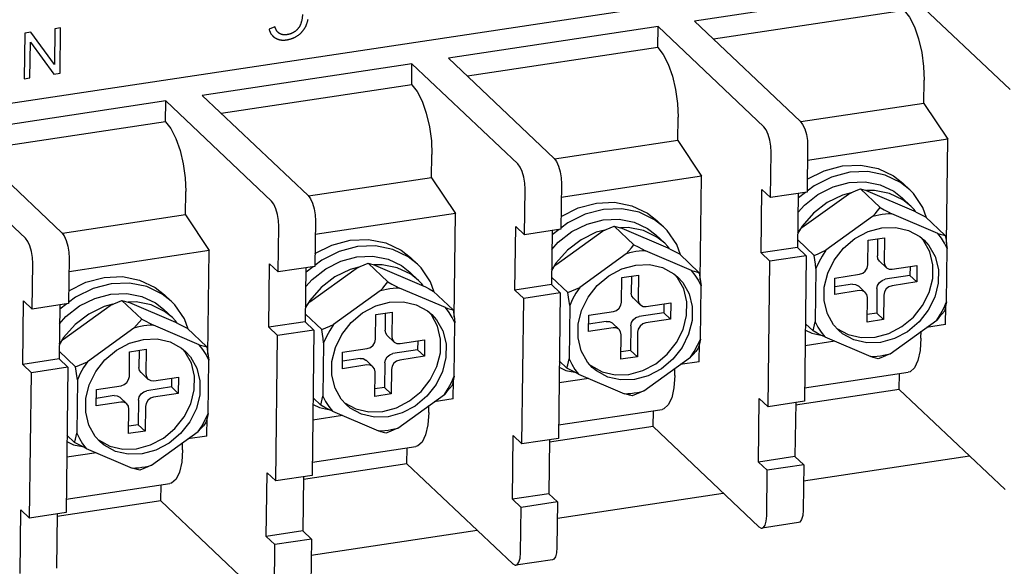
# Model space of a CAD drawing. Units: millimetres. Extents: x 1010 to 5033, y -1131 to 1713.
# Drawn here: x 4464 to 4564, y 1110 to 1165 of the extents above; entities that cross this region are included whole.
import ezdxf

# ---------------------------------------------------------------- set-up
doc = ezdxf.new("R2010")
doc.units = ezdxf.units.MM
doc.header["$LTSCALE"] = 23.1
doc.layers.get('0').update_dxf_attribs({"linetype": 'CONTINUOUS'})

msp = doc.modelspace()

# ---------------------------------------------------------------- linework, layer by layer
at = {"linetype": 'Continuous'}
for p, q in [((4390.641, 1145.813), (4567.773, 1172.56)), ((4554.107, 1168.363), (4532.866, 1165.155)), ((4564.817, 1158.21), (4554.107, 1168.363)), ((4554.081, 1166.244), (4534.79, 1163.331)), ((4543.576, 1155.002), (4532.866, 1165.155)), ((4465.633, 1164.02), (4465.006, 1163.925)), ((4468.013, 1160.77), (4465.633, 1164.02)), ((4468.058, 1164.386), (4468.013, 1160.77)), ((4468.644, 1164.474), (4468.058, 1164.386)), ((4468.587, 1159.869), (4468.644, 1164.474)), ((4490.36, 1164.558), (4489.757, 1164.326)), ((4529.172, 1164.597), (4507.931, 1161.39)), ((4529.146, 1162.479), (4529.172, 1164.597)), ((4539.881, 1154.445), (4529.172, 1164.597)), ((4465.006, 1163.925), (4464.949, 1159.319)), ((4465.535, 1159.408), (4465.58, 1163.027)), ((4465.58, 1163.027), (4467.96, 1159.774)), ((4529.146, 1162.479), (4509.855, 1159.566)), ((4518.64, 1151.237), (4507.931, 1161.39)), ((4504.237, 1160.832), (4482.996, 1157.625)), ((4504.21, 1158.714), (4504.237, 1160.832)), ((4514.946, 1150.68), (4504.237, 1160.832)), ((4464.949, 1159.319), (4465.535, 1159.408)), ((4467.96, 1159.774), (4468.587, 1159.869)), ((4556.097, 1156.817), (4556.126, 1159.179)), ((4504.21, 1158.714), (4484.92, 1155.801)), ((4479.301, 1157.067), (4458.06, 1153.86)), ((4479.275, 1154.949), (4479.301, 1157.067)), ((4490.011, 1146.914), (4479.301, 1157.067)), ((4493.705, 1147.472), (4482.996, 1157.625)), ((4556.097, 1156.817), (4543.627, 1154.934)), ((4556.097, 1156.817), (4558.51, 1153.192)), ((4531.162, 1153.052), (4531.191, 1155.414)), ((4479.275, 1154.949), (4459.984, 1152.036)), ((4465.076, 1143.149), (4454.366, 1153.302)), ((4468.77, 1143.707), (4458.06, 1153.86)), ((4531.162, 1153.052), (4518.691, 1151.169)), ((4531.162, 1153.052), (4533.574, 1149.427)), ((4558.51, 1153.192), (4544.302, 1151.046)), ((4558.379, 1142.68), (4558.51, 1153.192)), ((4544.319, 1152.433), (4544.262, 1147.828)), ((4506.227, 1149.287), (4506.256, 1151.649)), ((4540.568, 1147.27), (4540.625, 1151.876)), ((4506.227, 1149.287), (4493.756, 1147.404)), ((4506.227, 1149.287), (4508.639, 1145.662)), ((4533.574, 1149.427), (4519.367, 1147.281)), ((4533.444, 1138.915), (4533.574, 1149.427)), ((4515.633, 1143.505), (4515.69, 1148.11)), ((4519.384, 1148.668), (4519.327, 1144.063)), ((4539.606, 1141.658), (4539.686, 1148.106)), ((4539.686, 1148.106), (4540.568, 1147.27)), ((4549.662, 1148.15), (4551.663, 1146.253)), ((4553.964, 1148.724), (4554.654, 1148.07)), ((4481.291, 1145.522), (4481.321, 1147.884)), ((4544.262, 1147.828), (4540.568, 1147.27)), ((4543.368, 1147.693), (4543.3, 1142.216)), ((4543.745, 1144.225), (4548.467, 1147.634)), ((4551.088, 1148.003), (4550.282, 1147.974)), ((4550.428, 1147.93), (4555.083, 1145.938)), ((4553.88, 1147.253), (4554.777, 1146.403)), ((4481.291, 1145.522), (4468.821, 1143.639)), ((4481.291, 1145.522), (4483.704, 1141.896)), ((4508.639, 1145.662), (4494.432, 1143.516)), ((4508.509, 1135.15), (4508.639, 1145.662)), ((4550.883, 1145.344), (4546.16, 1141.936)), ((4557.498, 1143.648), (4552.843, 1145.64)), ((4556.263, 1145.325), (4558.265, 1143.428)), ((4490.698, 1139.74), (4490.755, 1144.345)), ((4494.449, 1144.903), (4494.392, 1140.298)), ((4514.671, 1137.893), (4514.751, 1144.341)), ((4514.751, 1144.341), (4515.633, 1143.505)), ((4519.327, 1144.063), (4515.633, 1143.505)), ((4526.727, 1142.488), (4524.726, 1144.385)), ((4526.152, 1144.237), (4525.347, 1144.209)), ((4525.493, 1144.165), (4530.148, 1142.172)), ((4529.029, 1144.959), (4529.719, 1144.305)), ((4543.752, 1144.382), (4543.318, 1143.65)), ((4518.433, 1143.928), (4518.365, 1138.451)), ((4518.81, 1140.46), (4523.532, 1143.868)), ((4528.945, 1143.488), (4529.842, 1142.638)), ((4550.443, 1142.941), (4552.105, 1143.192)), ((4551.406, 1143.087), (4551.384, 1141.359)), ((4552.105, 1143.192), (4552.074, 1140.705)), ((4556.07, 1142.917), (4555.767, 1143.258)), ((4557.87, 1143.171), (4557.498, 1143.648)), ((4543.3, 1142.216), (4539.606, 1141.658)), ((4543.3, 1142.216), (4544.182, 1141.38)), ((4543.31, 1142.989), (4544.966, 1141.42)), ((4550.412, 1140.454), (4550.443, 1142.941)), ((4558.39, 1136.702), (4558.458, 1142.103)), ((4469.514, 1141.138), (4469.456, 1136.532)), ((4483.704, 1141.896), (4469.496, 1139.751)), ((4483.573, 1131.384), (4483.704, 1141.896)), ((4504.094, 1141.194), (4504.784, 1140.54)), ((4525.947, 1141.579), (4521.225, 1138.171)), ((4532.563, 1139.883), (4527.908, 1141.875)), ((4531.328, 1141.56), (4533.329, 1139.663)), ((4540.488, 1140.822), (4539.606, 1141.658)), ((4544.182, 1141.38), (4540.488, 1140.822)), ((4544.182, 1141.38), (4543.999, 1126.642)), ((4465.762, 1135.975), (4465.82, 1140.58)), ((4489.736, 1134.128), (4489.816, 1140.576)), ((4489.816, 1140.576), (4490.698, 1139.74)), ((4494.392, 1140.298), (4490.698, 1139.74)), ((4493.498, 1140.163), (4493.43, 1134.686)), ((4493.874, 1136.695), (4498.597, 1140.103)), ((4499.791, 1140.62), (4501.792, 1138.722)), ((4501.217, 1140.472), (4500.412, 1140.444)), ((4500.557, 1140.399), (4505.213, 1138.407)), ((4518.816, 1140.617), (4518.383, 1139.885)), ((4540.305, 1126.084), (4540.488, 1140.822)), ((4545.159, 1140.094), (4545.092, 1134.694)), ((4551.596, 1140.832), (4552.286, 1140.178)), ((4552.895, 1140.002), (4555.389, 1140.378)), ((4554.689, 1140.273), (4554.678, 1139.374)), ((4555.389, 1140.378), (4555.368, 1138.72)), ((4504.01, 1139.723), (4504.907, 1138.873)), ((4518.375, 1139.224), (4520.031, 1137.655)), ((4525.477, 1136.689), (4525.508, 1139.176)), ((4525.508, 1139.176), (4527.17, 1139.427)), ((4526.471, 1139.322), (4526.449, 1137.594)), ((4527.17, 1139.427), (4527.139, 1136.94)), ((4531.135, 1139.151), (4530.832, 1139.493)), ((4532.935, 1139.406), (4532.563, 1139.883)), ((4547.056, 1137.465), (4547.077, 1139.123)), ((4547.077, 1139.123), (4549.571, 1139.5)), ((4554.678, 1139.374), (4552.185, 1138.998)), ((4554.678, 1139.374), (4555.368, 1138.72)), ((4507.628, 1136.118), (4502.972, 1138.11)), ((4518.365, 1138.451), (4514.671, 1137.893)), ((4518.365, 1138.451), (4519.247, 1137.615)), ((4533.455, 1132.937), (4533.522, 1138.337)), ((4548.86, 1138.496), (4547.066, 1138.225)), ((4549.469, 1138.32), (4550.159, 1137.666)), ((4555.368, 1138.72), (4552.875, 1138.344)), ((4479.158, 1137.429), (4479.849, 1136.775)), ((4501.012, 1137.814), (4496.29, 1134.406)), ((4506.393, 1137.795), (4508.394, 1135.897)), ((4515.553, 1137.057), (4514.671, 1137.893)), ((4515.37, 1122.319), (4515.553, 1137.057)), ((4519.247, 1137.615), (4515.553, 1137.057)), ((4519.247, 1137.615), (4519.064, 1122.877)), ((4526.661, 1137.067), (4527.351, 1136.412)), ((4549.55, 1137.842), (4547.056, 1137.465)), ((4550.34, 1134.651), (4550.371, 1137.138)), ((4551.343, 1138.043), (4551.312, 1135.556)), ((4552.033, 1137.389), (4552.002, 1134.902)), ((4464.801, 1130.363), (4464.881, 1136.81)), ((4464.881, 1136.81), (4465.762, 1135.975)), ((4469.456, 1136.532), (4465.762, 1135.975)), ((4468.563, 1136.397), (4468.495, 1130.92)), ((4468.939, 1132.93), (4473.662, 1136.338)), ((4476.857, 1134.957), (4474.856, 1136.854)), ((4476.282, 1136.707), (4475.477, 1136.678)), ((4475.622, 1136.634), (4480.277, 1134.642)), ((4493.881, 1136.852), (4493.448, 1136.119)), ((4507.999, 1135.641), (4507.628, 1136.118)), ((4520.224, 1136.329), (4520.156, 1130.929)), ((4527.96, 1136.237), (4530.454, 1136.613)), ((4529.754, 1136.508), (4529.743, 1135.609)), ((4530.454, 1136.613), (4530.433, 1134.955)), ((4558.276, 1134.401), (4558.3, 1136.286)), ((4479.075, 1135.958), (4479.972, 1135.108)), ((4493.44, 1135.459), (4495.095, 1133.889)), ((4500.542, 1132.924), (4500.572, 1135.411)), ((4500.572, 1135.411), (4502.235, 1135.662)), ((4501.535, 1135.556), (4501.514, 1133.829)), ((4502.235, 1135.662), (4502.204, 1133.175)), ((4506.2, 1135.386), (4505.896, 1135.728)), ((4522.121, 1133.7), (4522.142, 1135.358)), ((4522.142, 1135.358), (4524.635, 1135.735)), ((4529.743, 1135.609), (4527.249, 1135.233)), ((4529.743, 1135.609), (4530.433, 1134.955)), ((4551.312, 1135.556), (4550.349, 1135.411)), ((4551.312, 1135.556), (4552.002, 1134.902)), ((4482.693, 1132.353), (4478.037, 1134.345)), ((4493.43, 1134.686), (4489.736, 1134.128)), ((4490.618, 1133.292), (4489.736, 1134.128)), ((4493.43, 1134.686), (4494.312, 1133.85)), ((4508.52, 1129.172), (4508.587, 1134.572)), ((4524.615, 1134.077), (4522.121, 1133.7)), ((4523.925, 1134.731), (4522.131, 1134.46)), ((4524.534, 1134.555), (4525.224, 1133.901)), ((4526.408, 1134.278), (4526.377, 1131.791)), ((4530.433, 1134.955), (4527.939, 1134.579)), ((4544.097, 1134.495), (4544.871, 1133.762)), ((4552.002, 1134.902), (4550.34, 1134.651)), ((4552.667, 1131.453), (4557.389, 1134.861)), ((4558.276, 1134.401), (4556.348, 1134.11)), ((4468.946, 1133.087), (4468.512, 1132.354)), ((4476.077, 1134.049), (4471.354, 1130.641)), ((4481.458, 1134.029), (4483.459, 1132.132)), ((4490.434, 1118.554), (4490.618, 1133.292)), ((4494.312, 1133.85), (4490.618, 1133.292)), ((4494.312, 1133.85), (4494.129, 1119.112)), ((4501.726, 1133.302), (4502.416, 1132.647)), ((4525.405, 1130.886), (4525.436, 1133.373)), ((4527.098, 1133.624), (4527.067, 1131.137)), ((4544.089, 1133.848), (4544.745, 1133.531)), ((4544.745, 1133.531), (4545.668, 1133.345)), ((4546.051, 1133.149), (4550.706, 1131.157)), ((4555.801, 1133.019), (4555.81, 1133.721)), ((4483.064, 1131.876), (4482.693, 1132.353)), ((4495.288, 1132.564), (4495.221, 1127.164)), ((4503.025, 1132.472), (4505.518, 1132.848)), ((4504.819, 1132.742), (4504.808, 1131.844)), ((4505.518, 1132.848), (4505.498, 1131.19)), ((4533.341, 1130.636), (4533.364, 1132.521)), ((4547.077, 1132.71), (4544.069, 1132.256)), ((4555.801, 1133.019), (4555.713, 1131.773)), ((4468.504, 1131.694), (4470.16, 1130.124)), ((4475.606, 1129.159), (4475.637, 1131.646)), ((4475.637, 1131.646), (4477.3, 1131.897)), ((4476.6, 1131.791), (4476.579, 1130.064)), ((4477.3, 1131.897), (4477.269, 1129.41)), ((4481.265, 1131.621), (4480.961, 1131.962)), ((4497.186, 1129.935), (4497.207, 1131.593)), ((4497.207, 1131.593), (4499.7, 1131.969)), ((4504.808, 1131.844), (4502.314, 1131.468)), ((4505.498, 1131.19), (4503.004, 1130.813)), ((4504.808, 1131.844), (4505.498, 1131.19)), ((4527.067, 1131.137), (4525.405, 1130.886)), ((4526.377, 1131.791), (4525.414, 1131.646)), ((4526.377, 1131.791), (4527.067, 1131.137)), ((4527.731, 1127.688), (4532.454, 1131.096)), ((4551.886, 1131.106), (4551.472, 1130.937)), ((4468.495, 1130.92), (4464.801, 1130.363)), ((4465.682, 1129.527), (4464.801, 1130.363)), ((4469.376, 1130.085), (4465.682, 1129.527)), ((4468.495, 1130.92), (4469.376, 1130.085)), ((4469.376, 1130.085), (4469.193, 1115.346)), ((4483.585, 1125.407), (4483.652, 1130.807)), ((4499.679, 1130.311), (4497.186, 1129.935)), ((4498.989, 1130.966), (4497.195, 1130.695)), ((4499.598, 1130.79), (4500.288, 1130.136)), ((4501.473, 1130.513), (4501.442, 1128.026)), ((4519.153, 1130.083), (4519.81, 1129.766)), ((4519.161, 1130.73), (4519.935, 1129.996)), ((4533.341, 1130.636), (4531.413, 1130.345)), ((4465.499, 1114.789), (4465.682, 1129.527)), ((4476.791, 1129.536), (4477.481, 1128.882)), ((4478.089, 1128.706), (4480.583, 1129.083)), ((4480.583, 1129.083), (4480.562, 1127.425)), ((4500.469, 1127.121), (4500.5, 1129.608)), ((4502.163, 1129.859), (4502.132, 1127.372)), ((4519.81, 1129.766), (4520.733, 1129.58)), ((4521.116, 1129.384), (4525.771, 1127.392)), ((4530.866, 1129.254), (4530.875, 1129.956)), ((4544.016, 1127.994), (4554.514, 1129.579)), ((4553.604, 1127.833), (4553.624, 1129.445)), ((4470.353, 1128.799), (4470.286, 1123.399)), ((4472.271, 1127.828), (4474.765, 1128.204)), ((4479.872, 1128.079), (4477.379, 1127.703)), ((4479.884, 1128.977), (4479.872, 1128.079)), ((4479.872, 1128.079), (4480.562, 1127.425)), ((4508.406, 1126.871), (4508.429, 1128.755)), ((4522.142, 1128.945), (4519.134, 1128.49)), ((4472.251, 1126.17), (4472.271, 1127.828)), ((4474.054, 1127.201), (4472.26, 1126.93)), ((4480.562, 1127.425), (4478.069, 1127.048)), ((4502.132, 1127.372), (4500.469, 1127.121)), ((4501.442, 1128.026), (4500.479, 1127.881)), ((4501.442, 1128.026), (4502.132, 1127.372)), ((4502.796, 1123.923), (4507.519, 1127.331)), ((4526.95, 1127.341), (4526.537, 1127.171)), ((4553.604, 1127.833), (4543.102, 1126.247)), ((4553.604, 1127.833), (4564.313, 1117.68)), ((4474.744, 1126.546), (4472.251, 1126.17)), ((4474.663, 1127.025), (4475.353, 1126.37)), ((4476.537, 1126.748), (4476.506, 1124.261)), ((4477.227, 1126.094), (4477.197, 1123.607)), ((4494.218, 1126.317), (4494.875, 1126)), ((4494.226, 1126.965), (4495, 1126.231)), ((4505.931, 1125.489), (4505.94, 1126.191)), ((4508.406, 1126.871), (4506.478, 1126.579)), ((4539.343, 1120.472), (4539.423, 1126.92)), ((4539.423, 1126.92), (4540.305, 1126.084)), ((4543.999, 1126.642), (4540.305, 1126.084)), ((4543.105, 1126.507), (4543.037, 1121.03)), ((4475.534, 1123.356), (4475.565, 1125.843)), ((4497.207, 1125.18), (4494.198, 1124.725)), ((4494.875, 1126), (4495.798, 1125.815)), ((4496.18, 1125.619), (4500.836, 1123.627)), ((4519.081, 1124.229), (4529.579, 1125.814)), ((4528.668, 1124.068), (4528.688, 1125.68)), ((4476.506, 1124.261), (4475.544, 1124.116)), ((4476.506, 1124.261), (4477.197, 1123.607)), ((4483.47, 1123.105), (4483.494, 1124.99)), ((4469.291, 1123.2), (4470.065, 1122.466)), ((4477.197, 1123.607), (4475.534, 1123.356)), ((4477.861, 1120.157), (4482.583, 1123.566)), ((4483.47, 1123.105), (4481.543, 1122.814)), ((4502.015, 1123.576), (4501.602, 1123.406)), ((4514.408, 1116.707), (4514.488, 1123.155)), ((4514.488, 1123.155), (4515.37, 1122.319)), ((4528.668, 1124.068), (4518.167, 1122.482)), ((4528.668, 1124.068), (4539.378, 1113.915)), ((4469.283, 1122.552), (4469.94, 1122.235)), ((4469.94, 1122.235), (4470.862, 1122.049)), ((4480.996, 1121.724), (4481.004, 1122.426)), ((4519.064, 1122.877), (4515.37, 1122.319)), ((4518.17, 1122.742), (4518.102, 1117.265)), ((4472.271, 1121.414), (4469.263, 1120.96)), ((4471.245, 1121.853), (4475.901, 1119.861)), ((4494.145, 1120.464), (4504.644, 1122.049)), ((4503.733, 1120.303), (4503.753, 1121.915)), ((4543.899, 1118.56), (4560.708, 1121.098)), ((4503.733, 1120.303), (4493.232, 1118.717)), ((4503.733, 1120.303), (4514.443, 1110.15)), ((4543.037, 1121.03), (4539.343, 1120.472)), ((4540.225, 1119.636), (4539.343, 1120.472)), ((4543.919, 1120.194), (4540.225, 1119.636)), ((4543.037, 1121.03), (4543.919, 1120.194)), ((4543.919, 1120.194), (4543.862, 1115.588)), ((4477.08, 1119.811), (4476.667, 1119.641)), ((4489.473, 1112.942), (4489.553, 1119.39)), ((4489.553, 1119.39), (4490.434, 1118.554)), ((4494.129, 1119.112), (4490.434, 1118.554)), ((4540.168, 1115.031), (4540.225, 1119.636)), ((4469.21, 1116.699), (4479.708, 1118.284)), ((4478.798, 1116.538), (4478.818, 1118.15)), ((4493.235, 1118.977), (4493.167, 1113.5)), ((4518.102, 1117.265), (4514.408, 1116.707)), ((4518.102, 1117.265), (4518.984, 1116.429)), ((4518.963, 1114.795), (4535.773, 1117.333)), ((4478.798, 1116.538), (4468.296, 1114.952)), ((4478.798, 1116.538), (4489.508, 1106.385)), ((4515.29, 1115.871), (4514.408, 1116.707)), ((4518.984, 1116.429), (4515.29, 1115.871)), ((4518.984, 1116.429), (4518.927, 1111.823)), ((4464.537, 1109.177), (4464.617, 1115.625)), ((4464.617, 1115.625), (4465.499, 1114.789)), ((4469.193, 1115.346), (4465.499, 1114.789)), ((4468.3, 1115.212), (4468.231, 1109.734)), ((4515.232, 1111.265), (4515.29, 1115.871)), ((4543.394, 1114.338), (4539.7, 1113.78)), ((4493.167, 1113.5), (4489.473, 1112.942)), ((4493.167, 1113.5), (4494.048, 1112.664)), ((4494.028, 1111.03), (4510.837, 1113.568)), ((4490.354, 1112.106), (4489.473, 1112.942)), ((4494.048, 1112.664), (4490.354, 1112.106)), ((4494.048, 1112.664), (4493.991, 1108.058)), ((4490.297, 1107.5), (4490.354, 1112.106)), ((4518.458, 1110.572), (4514.764, 1110.015))]:
    msp.add_line(p, q, dxfattribs=at)
for points in [[(4554.081, 1166.244), (4554.626, 1165.552), (4555.128, 1164.563), (4555.553, 1163.347), (4555.875, 1161.983), (4556.07, 1160.562), (4556.126, 1159.179)], [(4493.142, 1165.837), (4493.142, 1165.83), (4493.141, 1165.785), (4493.14, 1165.739), (4493.137, 1165.694), (4493.134, 1165.649), (4493.13, 1165.603), (4493.126, 1165.558), (4493.12, 1165.513), (4493.114, 1165.468), (4493.108, 1165.423), (4493.1, 1165.379), (4493.092, 1165.334), (4493.083, 1165.289), (4493.074, 1165.244), (4493.064, 1165.2), (4493.053, 1165.155), (4493.041, 1165.11), (4493.029, 1165.066), (4493.016, 1165.021), (4493.002, 1164.977), (4492.988, 1164.932)], [(4493.483, 1164.641), (4493.505, 1164.687), (4493.526, 1164.734), (4493.546, 1164.781), (4493.565, 1164.828), (4493.584, 1164.877), (4493.602, 1164.926), (4493.619, 1164.975), (4493.635, 1165.025), (4493.65, 1165.075), (4493.664, 1165.127), (4493.678, 1165.178), (4493.69, 1165.231), (4493.702, 1165.284), (4493.713, 1165.338)], [(4489.757, 1164.326), (4489.764, 1164.3), (4489.779, 1164.256), (4489.793, 1164.213), (4489.809, 1164.172), (4489.825, 1164.131), (4489.842, 1164.092), (4489.859, 1164.053), (4489.877, 1164.016), (4489.896, 1163.98), (4489.915, 1163.944), (4489.935, 1163.91), (4489.956, 1163.876), (4489.977, 1163.844), (4489.999, 1163.812), (4490.021, 1163.781), (4490.044, 1163.751), (4490.068, 1163.722), (4490.092, 1163.694), (4490.117, 1163.667), (4490.143, 1163.64), (4490.169, 1163.615), (4490.196, 1163.59), (4490.223, 1163.565), (4490.252, 1163.542), (4490.281, 1163.519), (4490.31, 1163.498), (4490.341, 1163.476), (4490.372, 1163.456), (4490.403, 1163.437)], [(4490.818, 1163.898), (4490.798, 1163.911), (4490.778, 1163.924), (4490.759, 1163.938), (4490.739, 1163.953), (4490.72, 1163.969), (4490.701, 1163.985), (4490.682, 1164.002), (4490.664, 1164.02), (4490.646, 1164.039), (4490.628, 1164.058), (4490.611, 1164.079), (4490.593, 1164.1), (4490.576, 1164.122), (4490.559, 1164.145), (4490.543, 1164.169), (4490.527, 1164.193), (4490.511, 1164.219), (4490.495, 1164.246), (4490.48, 1164.273), (4490.465, 1164.302), (4490.45, 1164.331), (4490.436, 1164.362), (4490.422, 1164.393), (4490.408, 1164.426), (4490.395, 1164.459), (4490.382, 1164.494), (4490.369, 1164.53), (4490.36, 1164.558)], [(4492.477, 1164.172), (4492.452, 1164.151), (4492.426, 1164.13), (4492.4, 1164.11), (4492.373, 1164.091), (4492.346, 1164.072), (4492.319, 1164.053), (4492.291, 1164.035), (4492.263, 1164.018), (4492.234, 1164.001), (4492.205, 1163.985), (4492.175, 1163.969), (4492.145, 1163.954), (4492.114, 1163.939), (4492.082, 1163.925), (4492.051, 1163.911), (4492.018, 1163.898), (4491.985, 1163.885), (4491.952, 1163.873), (4491.918, 1163.861), (4491.883, 1163.85), (4491.848, 1163.84), (4491.812, 1163.83), (4491.775, 1163.821), (4491.738, 1163.812), (4491.699, 1163.804), (4491.661, 1163.796), (4491.621, 1163.789), (4491.583, 1163.783)], [(4492.988, 1164.932), (4492.985, 1164.922), (4492.973, 1164.89), (4492.962, 1164.858), (4492.949, 1164.826), (4492.936, 1164.796), (4492.923, 1164.765), (4492.909, 1164.735), (4492.895, 1164.705), (4492.88, 1164.676), (4492.865, 1164.648), (4492.849, 1164.619), (4492.833, 1164.591), (4492.816, 1164.564), (4492.799, 1164.537), (4492.781, 1164.51), (4492.763, 1164.483), (4492.744, 1164.457), (4492.725, 1164.432), (4492.705, 1164.406), (4492.695, 1164.394), (4492.685, 1164.381), (4492.664, 1164.357), (4492.642, 1164.333), (4492.62, 1164.309), (4492.598, 1164.285), (4492.575, 1164.262), (4492.551, 1164.239), (4492.527, 1164.216), (4492.503, 1164.194), (4492.477, 1164.172)], [(4492.688, 1163.708), (4492.726, 1163.735), (4492.762, 1163.761), (4492.798, 1163.789), (4492.833, 1163.816), (4492.867, 1163.845), (4492.901, 1163.874), (4492.934, 1163.903), (4492.967, 1163.933), (4492.999, 1163.963), (4493.03, 1163.994), (4493.06, 1164.026), (4493.09, 1164.058), (4493.105, 1164.074), (4493.12, 1164.091), (4493.148, 1164.124), (4493.177, 1164.158), (4493.204, 1164.192), (4493.231, 1164.227), (4493.258, 1164.263), (4493.283, 1164.299), (4493.309, 1164.336), (4493.333, 1164.374), (4493.358, 1164.412), (4493.381, 1164.451), (4493.404, 1164.491), (4493.427, 1164.531), (4493.449, 1164.572), (4493.47, 1164.614), (4493.483, 1164.641)], [(4490.403, 1163.437), (4490.436, 1163.418), (4490.469, 1163.4), (4490.485, 1163.391), (4490.502, 1163.383), (4490.536, 1163.367), (4490.571, 1163.352), (4490.606, 1163.338), (4490.641, 1163.324), (4490.678, 1163.312), (4490.714, 1163.3), (4490.752, 1163.289), (4490.79, 1163.28), (4490.828, 1163.271), (4490.868, 1163.263), (4490.908, 1163.255), (4490.948, 1163.249), (4490.989, 1163.244), (4491.031, 1163.24), (4491.074, 1163.236), (4491.117, 1163.234), (4491.161, 1163.232), (4491.205, 1163.232), (4491.251, 1163.232), (4491.297, 1163.233), (4491.343, 1163.236), (4491.391, 1163.239), (4491.439, 1163.244), (4491.488, 1163.249), (4491.538, 1163.256), (4491.564, 1163.26)], [(4491.583, 1163.783), (4491.563, 1163.78), (4491.529, 1163.776), (4491.497, 1163.772), (4491.465, 1163.769), (4491.433, 1163.767), (4491.402, 1163.765), (4491.371, 1163.764), (4491.341, 1163.764), (4491.312, 1163.764), (4491.283, 1163.765), (4491.255, 1163.767), (4491.227, 1163.769), (4491.199, 1163.772), (4491.172, 1163.776), (4491.146, 1163.78), (4491.12, 1163.784), (4491.094, 1163.79), (4491.069, 1163.795), (4491.044, 1163.802), (4491.02, 1163.809), (4490.996, 1163.817), (4490.973, 1163.825), (4490.949, 1163.833), (4490.927, 1163.843), (4490.915, 1163.848), (4490.904, 1163.853), (4490.882, 1163.863), (4490.861, 1163.874), (4490.839, 1163.886), (4490.818, 1163.898)], [(4491.564, 1163.26), (4491.571, 1163.261), (4491.62, 1163.269), (4491.669, 1163.278), (4491.717, 1163.287), (4491.765, 1163.298), (4491.812, 1163.309), (4491.859, 1163.321), (4491.906, 1163.334), (4491.952, 1163.348), (4491.998, 1163.363), (4492.043, 1163.378), (4492.088, 1163.394), (4492.133, 1163.411), (4492.177, 1163.429), (4492.199, 1163.438), (4492.221, 1163.448), (4492.265, 1163.467), (4492.308, 1163.487), (4492.352, 1163.509), (4492.395, 1163.531), (4492.437, 1163.553), (4492.48, 1163.577), (4492.522, 1163.602), (4492.564, 1163.627), (4492.606, 1163.653), (4492.647, 1163.68), (4492.688, 1163.708)], [(4529.146, 1162.479), (4529.691, 1161.787), (4530.192, 1160.798), (4530.618, 1159.582), (4530.94, 1158.218), (4531.135, 1156.797), (4531.191, 1155.414)], [(4504.21, 1158.714), (4504.755, 1158.021), (4505.257, 1157.033), (4505.683, 1155.817), (4506.004, 1154.453), (4506.2, 1153.032), (4506.256, 1151.649)], [(4543.576, 1155.002), (4543.812, 1154.686), (4544.022, 1154.223), (4544.186, 1153.656), (4544.289, 1153.04), (4544.319, 1152.433)], [(4479.275, 1154.949), (4479.82, 1154.256), (4480.322, 1153.268), (4480.748, 1152.051), (4481.069, 1150.688), (4481.265, 1149.267), (4481.321, 1147.884)], [(4540.625, 1151.876), (4540.595, 1152.483), (4540.492, 1153.098), (4540.328, 1153.665), (4540.118, 1154.129), (4539.881, 1154.445)], [(4518.64, 1151.237), (4518.877, 1150.921), (4519.087, 1150.457), (4519.251, 1149.891), (4519.354, 1149.275), (4519.384, 1148.668)], [(4515.69, 1148.11), (4515.659, 1148.717), (4515.557, 1149.333), (4515.393, 1149.9), (4515.183, 1150.364), (4514.946, 1150.68)], [(4544.278, 1149.125), (4546.006, 1149.989), (4547.857, 1150.48), (4549.702, 1150.556), (4551.451, 1150.213), (4553.015, 1149.469), (4553.964, 1148.724)], [(4554.655, 1148.069), (4553.739, 1148.794), (4552.179, 1149.546), (4550.43, 1149.899), (4548.583, 1149.831), (4546.733, 1149.349), (4544.97, 1148.476), (4544.264, 1147.934)], [(4543.345, 1145.785), (4543.985, 1146.513), (4545.366, 1147.584), (4546.91, 1148.358), (4548.533, 1148.789), (4550.151, 1148.856), (4551.681, 1148.556), (4553.048, 1147.907), (4553.88, 1147.254)], [(4548.467, 1147.634), (4548.851, 1147.809), (4549.249, 1147.98), (4549.662, 1148.15)], [(4549.662, 1148.15), (4549.918, 1148.08), (4550.173, 1148.007), (4550.428, 1147.93)], [(4556.367, 1145.226), (4555.995, 1146.268), (4555.026, 1147.687), (4554.655, 1148.069)], [(4493.705, 1147.472), (4493.942, 1147.156), (4494.152, 1146.692), (4494.316, 1146.126), (4494.418, 1145.51), (4494.449, 1144.903)], [(4544.092, 1147.802), (4543.381, 1147.256), (4543.363, 1147.236)], [(4548.725, 1147.751), (4547.847, 1147.522), (4546.303, 1146.759), (4544.916, 1145.693), (4543.752, 1144.382)], [(4554.778, 1146.403), (4553.977, 1147.036), (4552.618, 1147.693), (4551.088, 1148.003)], [(4490.755, 1144.345), (4490.724, 1144.952), (4490.622, 1145.568), (4490.458, 1146.135), (4490.248, 1146.598), (4490.011, 1146.914)], [(4529.72, 1144.304), (4528.803, 1145.029), (4527.244, 1145.781), (4525.494, 1146.133), (4523.648, 1146.066), (4521.798, 1145.584), (4520.034, 1144.711), (4519.328, 1144.169)], [(4519.343, 1145.36), (4521.071, 1146.224), (4522.922, 1146.715), (4524.767, 1146.791), (4526.516, 1146.448), (4528.08, 1145.704), (4529.029, 1144.959)], [(4550.883, 1145.344), (4551.144, 1145.635), (4551.403, 1145.937), (4551.663, 1146.253)], [(4551.663, 1146.253), (4552.071, 1146.038), (4552.463, 1145.834), (4552.843, 1145.64)], [(4555.25, 1145.852), (4555.1, 1146.071), (4554.778, 1146.403)], [(4518.409, 1142.02), (4519.05, 1142.748), (4520.431, 1143.819), (4521.974, 1144.593), (4523.598, 1145.024), (4525.215, 1145.091), (4526.746, 1144.791), (4528.112, 1144.142), (4528.945, 1143.488)], [(4551.864, 1145.559), (4551.536, 1145.502), (4551.209, 1145.43), (4550.883, 1145.344)], [(4552.843, 1145.64), (4552.518, 1145.628), (4552.191, 1145.601), (4551.864, 1145.559)], [(4555.083, 1145.938), (4555.463, 1145.743), (4555.855, 1145.54), (4556.263, 1145.325)], [(4519.156, 1144.037), (4518.446, 1143.491), (4518.428, 1143.471)], [(4523.532, 1143.868), (4523.916, 1144.043), (4524.313, 1144.215), (4524.726, 1144.385)], [(4524.726, 1144.385), (4524.983, 1144.315), (4525.238, 1144.242), (4525.493, 1144.165)], [(4529.842, 1142.638), (4529.042, 1143.27), (4527.682, 1143.928), (4526.152, 1144.237)], [(4531.432, 1141.461), (4531.06, 1142.502), (4530.091, 1143.922), (4529.72, 1144.304)], [(4543.319, 1143.744), (4543.486, 1143.937), (4543.745, 1144.225)], [(4547.44, 1133.826), (4546.95, 1134.373), (4546.314, 1135.506), (4545.992, 1136.809), (4546.004, 1138.201), (4546.349, 1139.605), (4547.008, 1140.941), (4547.942, 1142.131), (4549.112, 1143.114), (4550.442, 1143.819), (4551.847, 1144.201)], [(4551.847, 1144.201), (4553.242, 1144.243), (4554.549, 1143.943), (4555.691, 1143.321), (4556.109, 1142.97)], [(4465.82, 1140.58), (4465.789, 1141.187), (4465.686, 1141.803), (4465.522, 1142.369), (4465.312, 1142.833), (4465.076, 1143.149)], [(4468.77, 1143.707), (4469.006, 1143.391), (4469.216, 1142.927), (4469.381, 1142.361), (4469.483, 1141.745), (4469.514, 1141.138)], [(4523.79, 1143.986), (4522.912, 1143.757), (4521.368, 1142.993), (4519.98, 1141.928), (4518.816, 1140.617)], [(4557.498, 1143.648), (4557.755, 1143.57), (4558.01, 1143.497), (4558.265, 1143.428)], [(4558.458, 1142.103), (4558.19, 1142.655), (4557.87, 1143.171)], [(4558.265, 1143.428), (4558.337, 1142.971), (4558.401, 1142.53), (4558.458, 1142.103)], [(4504.784, 1140.539), (4503.868, 1141.263), (4502.309, 1142.016), (4500.559, 1142.368), (4498.713, 1142.301), (4496.863, 1141.819), (4495.099, 1140.946), (4494.393, 1140.404)], [(4494.408, 1141.594), (4496.135, 1142.459), (4497.987, 1142.95), (4499.832, 1143.025), (4501.58, 1142.683), (4503.145, 1141.939), (4504.094, 1141.194)], [(4525.947, 1141.579), (4526.209, 1141.87), (4526.468, 1142.172), (4526.727, 1142.488)], [(4526.727, 1142.488), (4527.136, 1142.273), (4527.528, 1142.069), (4527.908, 1141.875)], [(4530.314, 1142.087), (4530.165, 1142.306), (4529.842, 1142.638)], [(4530.148, 1142.172), (4530.527, 1141.978), (4530.92, 1141.774), (4531.328, 1141.56)], [(4551.15, 1133.119), (4552.55, 1133.5), (4553.869, 1134.196), (4555.031, 1135.165), (4555.965, 1136.341), (4556.632, 1137.671), (4556.987, 1139.076), (4557.01, 1140.47), (4556.698, 1141.775), (4556.07, 1142.917)], [(4556.109, 1142.97), (4556.599, 1142.424), (4557.235, 1141.29), (4557.557, 1139.988), (4557.545, 1138.596), (4557.2, 1137.192), (4556.541, 1135.855), (4555.607, 1134.666), (4554.437, 1133.683), (4553.107, 1132.978), (4551.703, 1132.595)], [(4493.474, 1138.255), (4494.115, 1138.982), (4495.496, 1140.053), (4497.039, 1140.827), (4498.662, 1141.259), (4500.28, 1141.326), (4501.81, 1141.026), (4503.177, 1140.377), (4504.01, 1139.723)], [(4526.928, 1141.794), (4526.601, 1141.737), (4526.273, 1141.665), (4525.947, 1141.579)], [(4527.908, 1141.875), (4527.583, 1141.863), (4527.256, 1141.836), (4526.928, 1141.794)], [(4544.966, 1141.42), (4545.379, 1141.589), (4545.776, 1141.761), (4546.16, 1141.936)], [(4545.159, 1140.094), (4545.102, 1140.522), (4545.038, 1140.962), (4544.966, 1141.42)], [(4546.16, 1141.936), (4545.775, 1141.345), (4545.441, 1140.729), (4545.159, 1140.094)], [(4551.597, 1140.831), (4551.445, 1141.049), (4551.384, 1141.359)], [(4494.221, 1140.272), (4493.51, 1139.726), (4493.492, 1139.706)], [(4498.855, 1140.221), (4497.976, 1139.992), (4496.433, 1139.228), (4495.045, 1138.163), (4493.881, 1136.852)], [(4498.597, 1140.103), (4498.981, 1140.278), (4499.378, 1140.45), (4499.791, 1140.62)], [(4499.791, 1140.62), (4500.048, 1140.55), (4500.303, 1140.477), (4500.557, 1140.399)], [(4504.907, 1138.873), (4504.107, 1139.505), (4502.747, 1140.163), (4501.217, 1140.472)], [(4506.497, 1137.696), (4506.124, 1138.737), (4505.155, 1140.157), (4504.784, 1140.539)], [(4518.384, 1139.978), (4518.55, 1140.172), (4518.81, 1140.46)], [(4522.505, 1130.061), (4522.015, 1130.607), (4521.379, 1131.741), (4521.057, 1133.044), (4521.069, 1134.436), (4521.414, 1135.84), (4522.073, 1137.176), (4523.007, 1138.365), (4524.177, 1139.348), (4525.507, 1140.053), (4526.911, 1140.436)], [(4526.911, 1140.436), (4528.307, 1140.477), (4529.613, 1140.178), (4530.756, 1139.556), (4531.174, 1139.205)], [(4549.571, 1139.5), (4549.892, 1139.612), (4550.161, 1139.831), (4550.344, 1140.125), (4550.412, 1140.454)], [(4552.074, 1140.705), (4552.135, 1140.395), (4552.287, 1140.177)], [(4552.287, 1140.177), (4552.311, 1140.156), (4552.575, 1140.017), (4552.895, 1140.002)], [(4469.473, 1137.829), (4471.2, 1138.694), (4473.051, 1139.185), (4474.897, 1139.26), (4476.645, 1138.918), (4478.209, 1138.174), (4479.159, 1137.429)], [(4526.215, 1129.354), (4527.615, 1129.735), (4528.934, 1130.431), (4530.096, 1131.4), (4531.03, 1132.575), (4531.697, 1133.906), (4532.052, 1135.311), (4532.074, 1136.704), (4531.763, 1138.01), (4531.135, 1139.151)], [(4531.174, 1139.205), (4531.664, 1138.659), (4532.3, 1137.525), (4532.622, 1136.222), (4532.61, 1134.831), (4532.265, 1133.426), (4531.606, 1132.09), (4530.672, 1130.901), (4529.502, 1129.918), (4528.172, 1129.213), (4526.767, 1128.83)], [(4532.563, 1139.883), (4532.82, 1139.805), (4533.075, 1139.732), (4533.329, 1139.663)], [(4533.522, 1138.337), (4533.255, 1138.889), (4532.935, 1139.406)], [(4533.329, 1139.663), (4533.401, 1139.206), (4533.466, 1138.765), (4533.522, 1138.337)], [(4479.849, 1136.774), (4478.933, 1137.498), (4477.374, 1138.251), (4475.624, 1138.603), (4473.778, 1138.536), (4471.928, 1138.054), (4470.164, 1137.181), (4469.458, 1136.639)], [(4501.012, 1137.814), (4501.273, 1138.105), (4501.533, 1138.407), (4501.792, 1138.722)], [(4501.792, 1138.722), (4502.2, 1138.508), (4502.593, 1138.304), (4502.972, 1138.11)], [(4502.972, 1138.11), (4502.647, 1138.098), (4502.321, 1138.071), (4501.993, 1138.029)], [(4505.379, 1138.322), (4505.23, 1138.541), (4504.907, 1138.873)], [(4505.213, 1138.407), (4505.592, 1138.213), (4505.985, 1138.009), (4506.393, 1137.795)], [(4520.031, 1137.655), (4520.443, 1137.824), (4520.84, 1137.996), (4521.225, 1138.171)], [(4521.225, 1138.171), (4520.84, 1137.58), (4520.505, 1136.964), (4520.224, 1136.329)], [(4548.86, 1138.496), (4549.18, 1138.48), (4549.445, 1138.342), (4549.468, 1138.32)], [(4551.343, 1138.043), (4551.411, 1138.373), (4551.594, 1138.666), (4551.863, 1138.885), (4552.185, 1138.998)], [(4552.875, 1138.344), (4552.553, 1138.231), (4552.284, 1138.012), (4552.101, 1137.719), (4552.033, 1137.389)], [(4468.539, 1134.49), (4469.179, 1135.217), (4470.561, 1136.288), (4472.104, 1137.062), (4473.727, 1137.494), (4475.345, 1137.561), (4476.875, 1137.261), (4478.242, 1136.612), (4479.075, 1135.958)], [(4501.993, 1138.029), (4501.665, 1137.972), (4501.338, 1137.9), (4501.012, 1137.814)], [(4520.224, 1136.329), (4520.167, 1136.756), (4520.103, 1137.197), (4520.031, 1137.655)], [(4526.662, 1137.066), (4526.509, 1137.284), (4526.449, 1137.594)], [(4550.158, 1137.666), (4550.135, 1137.688), (4549.87, 1137.826), (4549.55, 1137.842)], [(4550.371, 1137.138), (4550.31, 1137.448), (4550.158, 1137.666)], [(4469.286, 1136.507), (4468.575, 1135.961), (4468.557, 1135.941)], [(4473.92, 1136.456), (4473.041, 1136.227), (4471.498, 1135.463), (4470.11, 1134.398), (4468.946, 1133.087)], [(4473.662, 1136.338), (4474.046, 1136.513), (4474.443, 1136.685), (4474.856, 1136.854)], [(4474.856, 1136.854), (4475.112, 1136.785), (4475.367, 1136.712), (4475.622, 1136.634)], [(4479.972, 1135.108), (4479.172, 1135.74), (4477.812, 1136.397), (4476.282, 1136.707)], [(4481.562, 1133.931), (4481.189, 1134.972), (4480.22, 1136.392), (4479.849, 1136.774)], [(4493.449, 1136.213), (4493.615, 1136.407), (4493.874, 1136.695)], [(4497.57, 1126.296), (4497.08, 1126.842), (4496.443, 1127.976), (4496.122, 1129.279), (4496.134, 1130.671), (4496.479, 1132.075), (4497.137, 1133.411), (4498.072, 1134.6), (4499.242, 1135.583), (4500.571, 1136.288), (4501.976, 1136.671)], [(4501.976, 1136.671), (4503.372, 1136.712), (4504.678, 1136.412), (4505.821, 1135.791), (4506.238, 1135.44)], [(4507.628, 1136.118), (4507.885, 1136.04), (4508.14, 1135.966), (4508.394, 1135.897)], [(4524.635, 1135.735), (4524.957, 1135.847), (4525.226, 1136.066), (4525.408, 1136.36), (4525.477, 1136.689)], [(4527.139, 1136.94), (4527.199, 1136.63), (4527.352, 1136.412)], [(4527.352, 1136.412), (4527.375, 1136.391), (4527.64, 1136.252), (4527.96, 1136.237)], [(4557.389, 1134.861), (4557.774, 1135.452), (4558.109, 1136.067), (4558.39, 1136.702)], [(4558.39, 1136.702), (4558.325, 1136.391), (4558.251, 1136.081), (4558.169, 1135.77)], [(4480.444, 1134.557), (4480.295, 1134.776), (4479.972, 1135.108)], [(4501.28, 1125.588), (4502.68, 1125.969), (4503.999, 1126.666), (4505.161, 1127.635), (4506.095, 1128.81), (4506.761, 1130.141), (4507.117, 1131.546), (4507.139, 1132.939), (4506.828, 1134.244), (4506.2, 1135.386)], [(4506.238, 1135.44), (4506.729, 1134.894), (4507.365, 1133.76), (4507.687, 1132.457), (4507.674, 1131.065), (4507.33, 1129.661), (4506.671, 1128.325), (4505.737, 1127.136), (4504.566, 1126.153), (4503.237, 1125.448), (4501.832, 1125.065)], [(4508.587, 1134.572), (4508.32, 1135.124), (4507.999, 1135.641)], [(4508.394, 1135.897), (4508.466, 1135.44), (4508.53, 1135), (4508.587, 1134.572)], [(4526.408, 1134.278), (4526.476, 1134.608), (4526.659, 1134.901), (4526.928, 1135.12), (4527.249, 1135.233)], [(4558.169, 1135.77), (4557.91, 1135.454), (4557.651, 1135.152), (4557.389, 1134.861)], [(4476.077, 1134.049), (4476.338, 1134.34), (4476.598, 1134.642), (4476.857, 1134.957)], [(4477.058, 1134.264), (4476.73, 1134.207), (4476.403, 1134.135), (4476.077, 1134.049)], [(4476.857, 1134.957), (4477.265, 1134.743), (4477.658, 1134.539), (4478.037, 1134.345)], [(4478.037, 1134.345), (4477.712, 1134.333), (4477.385, 1134.306), (4477.058, 1134.264)], [(4480.277, 1134.642), (4480.657, 1134.448), (4481.049, 1134.244), (4481.458, 1134.029)], [(4495.095, 1133.889), (4495.508, 1134.059), (4495.905, 1134.231), (4496.29, 1134.406)], [(4496.29, 1134.406), (4495.905, 1133.815), (4495.57, 1133.199), (4495.288, 1132.564)], [(4523.925, 1134.731), (4524.244, 1134.715), (4524.509, 1134.577), (4524.533, 1134.555)], [(4525.223, 1133.901), (4525.199, 1133.923), (4524.934, 1134.061), (4524.615, 1134.077)], [(4527.939, 1134.579), (4527.618, 1134.466), (4527.349, 1134.247), (4527.166, 1133.953), (4527.098, 1133.624)], [(4544.871, 1133.762), (4544.952, 1134.073), (4545.026, 1134.383), (4545.092, 1134.694)], [(4545.092, 1134.694), (4545.359, 1134.142), (4545.679, 1133.626), (4546.051, 1133.149)], [(4495.288, 1132.564), (4495.232, 1132.991), (4495.167, 1133.432), (4495.095, 1133.889)], [(4501.726, 1133.301), (4501.574, 1133.519), (4501.514, 1133.829)], [(4502.204, 1133.175), (4502.264, 1132.865), (4502.416, 1132.647)], [(4525.436, 1133.373), (4525.375, 1133.683), (4525.223, 1133.901)], [(4546.051, 1133.149), (4545.671, 1133.343), (4545.279, 1133.547), (4544.871, 1133.762)], [(4547.283, 1134.016), (4548.433, 1133.383), (4549.75, 1133.078), (4551.15, 1133.119)], [(4551.703, 1132.595), (4550.307, 1132.554), (4549.001, 1132.854), (4547.858, 1133.475), (4547.44, 1133.826)], [(4468.514, 1132.448), (4468.68, 1132.642), (4468.939, 1132.93)], [(4472.635, 1122.531), (4472.144, 1123.077), (4471.508, 1124.211), (4471.186, 1125.514), (4471.199, 1126.906), (4471.543, 1128.31), (4472.202, 1129.646), (4473.136, 1130.835), (4474.307, 1131.818), (4475.636, 1132.523), (4477.041, 1132.906)], [(4477.041, 1132.906), (4478.437, 1132.947), (4479.743, 1132.647), (4480.885, 1132.026), (4481.303, 1131.675)], [(4482.693, 1132.353), (4482.95, 1132.274), (4483.204, 1132.201), (4483.459, 1132.132)], [(4483.459, 1132.132), (4483.531, 1131.675), (4483.595, 1131.235), (4483.652, 1130.807)], [(4499.7, 1131.969), (4500.021, 1132.082), (4500.291, 1132.301), (4500.473, 1132.595), (4500.542, 1132.924)], [(4502.416, 1132.647), (4502.44, 1132.626), (4502.705, 1132.487), (4503.025, 1132.472)], [(4532.454, 1131.096), (4532.839, 1131.687), (4533.173, 1132.302), (4533.455, 1132.937)], [(4533.455, 1132.937), (4533.389, 1132.626), (4533.316, 1132.316), (4533.234, 1132.005)], [(4476.345, 1121.823), (4477.745, 1122.204), (4479.063, 1122.901), (4480.225, 1123.87), (4481.159, 1125.045), (4481.826, 1126.376), (4482.182, 1127.781), (4482.204, 1129.174), (4481.893, 1130.479), (4481.265, 1131.621)], [(4481.303, 1131.675), (4481.793, 1131.129), (4482.43, 1129.995), (4482.751, 1128.692), (4482.739, 1127.3), (4482.394, 1125.896), (4481.736, 1124.56), (4480.801, 1123.371), (4479.631, 1122.388), (4478.302, 1121.683), (4476.897, 1121.3)], [(4483.652, 1130.807), (4483.385, 1131.359), (4483.064, 1131.876)], [(4501.473, 1130.513), (4501.541, 1130.843), (4501.723, 1131.136), (4501.993, 1131.355), (4502.314, 1131.468)], [(4533.234, 1132.005), (4532.975, 1131.689), (4532.716, 1131.387), (4532.454, 1131.096)], [(4550.706, 1131.157), (4551.031, 1131.169), (4551.358, 1131.196), (4551.686, 1131.238)], [(4551.472, 1130.937), (4551.218, 1131.005), (4550.963, 1131.079), (4550.706, 1131.157)], [(4551.686, 1131.238), (4552.013, 1131.295), (4552.341, 1131.366), (4552.667, 1131.453)], [(4552.667, 1131.453), (4552.283, 1131.278), (4551.886, 1131.106)], [(4555.713, 1131.773), (4555.487, 1130.752), (4555.139, 1130.022), (4554.694, 1129.631), (4554.515, 1129.58)], [(4470.16, 1130.124), (4470.573, 1130.294), (4470.97, 1130.466), (4471.354, 1130.641)], [(4470.353, 1128.799), (4470.296, 1129.226), (4470.232, 1129.667), (4470.16, 1130.124)], [(4471.354, 1130.641), (4470.97, 1130.05), (4470.635, 1129.434), (4470.353, 1128.799)], [(4498.989, 1130.966), (4499.309, 1130.95), (4499.574, 1130.812), (4499.598, 1130.79)], [(4500.288, 1130.136), (4500.264, 1130.157), (4499.999, 1130.296), (4499.679, 1130.311)], [(4500.5, 1129.608), (4500.44, 1129.918), (4500.288, 1130.136)], [(4503.004, 1130.813), (4502.683, 1130.701), (4502.413, 1130.482), (4502.231, 1130.188), (4502.163, 1129.859)], [(4519.935, 1129.996), (4520.017, 1130.308), (4520.091, 1130.618), (4520.156, 1130.929)], [(4520.156, 1130.929), (4520.424, 1130.377), (4520.744, 1129.861), (4521.116, 1129.384)], [(4522.348, 1130.251), (4523.498, 1129.618), (4524.815, 1129.313), (4526.215, 1129.354)], [(4474.765, 1128.204), (4475.086, 1128.317), (4475.356, 1128.536), (4475.538, 1128.829), (4475.606, 1129.159)], [(4476.791, 1129.536), (4476.639, 1129.754), (4476.579, 1130.064)], [(4477.269, 1129.41), (4477.329, 1129.1), (4477.481, 1128.882)], [(4507.519, 1127.331), (4507.903, 1127.922), (4508.238, 1128.537), (4508.52, 1129.172)], [(4508.52, 1129.172), (4508.454, 1128.861), (4508.381, 1128.551), (4508.299, 1128.239)], [(4521.116, 1129.384), (4520.736, 1129.578), (4520.344, 1129.782), (4519.935, 1129.996)], [(4526.767, 1128.83), (4525.372, 1128.789), (4524.065, 1129.089), (4522.923, 1129.71), (4522.505, 1130.061)], [(4530.866, 1129.254), (4530.778, 1128.008), (4530.552, 1126.987), (4530.204, 1126.257), (4529.759, 1125.866), (4529.579, 1125.815)], [(4477.481, 1128.882), (4477.505, 1128.86), (4477.77, 1128.722), (4478.089, 1128.706)], [(4508.299, 1128.239), (4508.04, 1127.924), (4507.78, 1127.622), (4507.519, 1127.331)], [(4474.054, 1127.201), (4474.374, 1127.185), (4474.639, 1127.046), (4474.663, 1127.025)], [(4476.537, 1126.748), (4476.606, 1127.077), (4476.788, 1127.371), (4477.058, 1127.59), (4477.379, 1127.703)], [(4495, 1126.231), (4495.082, 1126.543), (4495.155, 1126.853), (4495.221, 1127.164)], [(4495.221, 1127.164), (4495.488, 1126.612), (4495.809, 1126.095), (4496.18, 1125.619)], [(4525.771, 1127.392), (4526.096, 1127.404), (4526.423, 1127.431), (4526.75, 1127.473)], [(4526.537, 1127.171), (4526.283, 1127.24), (4526.028, 1127.313), (4525.771, 1127.392)], [(4526.75, 1127.473), (4527.078, 1127.53), (4527.405, 1127.601), (4527.731, 1127.688)], [(4527.731, 1127.688), (4527.348, 1127.513), (4526.95, 1127.341)], [(4475.353, 1126.371), (4475.329, 1126.392), (4475.064, 1126.531), (4474.744, 1126.546)], [(4475.565, 1125.843), (4475.505, 1126.153), (4475.353, 1126.371)], [(4478.069, 1127.048), (4477.748, 1126.936), (4477.478, 1126.717), (4477.296, 1126.423), (4477.227, 1126.094)], [(4496.18, 1125.619), (4495.801, 1125.813), (4495.409, 1126.017), (4495, 1126.231)], [(4497.412, 1126.486), (4498.563, 1125.853), (4499.879, 1125.548), (4501.28, 1125.588)], [(4501.832, 1125.065), (4500.436, 1125.024), (4499.13, 1125.324), (4497.988, 1125.945), (4497.57, 1126.296)], [(4482.583, 1123.566), (4482.968, 1124.156), (4483.303, 1124.772), (4483.585, 1125.407)], [(4483.585, 1125.407), (4483.519, 1125.096), (4483.445, 1124.786), (4483.364, 1124.474)], [(4505.931, 1125.489), (4505.842, 1124.243), (4505.616, 1123.221), (4505.269, 1122.492), (4504.823, 1122.101), (4504.644, 1122.05)], [(4483.364, 1124.474), (4483.105, 1124.159), (4482.845, 1123.857), (4482.583, 1123.566)], [(4470.065, 1122.466), (4470.147, 1122.778), (4470.22, 1123.088), (4470.286, 1123.399)], [(4470.286, 1123.399), (4470.553, 1122.847), (4470.874, 1122.33), (4471.245, 1121.853)], [(4500.836, 1123.627), (4501.161, 1123.638), (4501.488, 1123.665), (4501.815, 1123.707)], [(4501.602, 1123.406), (4501.348, 1123.475), (4501.093, 1123.548), (4500.836, 1123.627)], [(4501.815, 1123.707), (4502.143, 1123.764), (4502.47, 1123.836), (4502.796, 1123.923)], [(4502.796, 1123.923), (4502.412, 1123.748), (4502.015, 1123.576)], [(4471.245, 1121.853), (4470.866, 1122.048), (4470.473, 1122.251), (4470.065, 1122.466)], [(4472.477, 1122.721), (4473.627, 1122.088), (4474.944, 1121.783), (4476.345, 1121.823)], [(4476.897, 1121.3), (4475.501, 1121.259), (4474.195, 1121.559), (4473.052, 1122.18), (4472.635, 1122.531)], [(4480.996, 1121.724), (4480.907, 1120.477), (4480.681, 1119.456), (4480.334, 1118.727), (4479.888, 1118.336), (4479.709, 1118.285)], [(4476.88, 1119.942), (4477.208, 1119.999), (4477.535, 1120.071), (4477.861, 1120.157)], [(4477.861, 1120.157), (4477.477, 1119.983), (4477.08, 1119.811)], [(4475.901, 1119.861), (4476.226, 1119.873), (4476.552, 1119.9), (4476.88, 1119.942)], [(4476.667, 1119.641), (4476.412, 1119.71), (4476.158, 1119.783), (4475.901, 1119.861)], [(4543.862, 1115.588), (4543.817, 1115.053), (4543.702, 1114.644), (4543.527, 1114.398), (4543.393, 1114.338)], [(4539.699, 1113.78), (4539.833, 1113.84), (4540.008, 1114.086), (4540.123, 1114.495), (4540.168, 1115.031)], [(4539.378, 1113.915), (4539.617, 1113.781), (4539.699, 1113.78)], [(4514.764, 1110.015), (4514.898, 1110.075), (4515.072, 1110.321), (4515.188, 1110.73), (4515.232, 1111.265)], [(4518.927, 1111.823), (4518.882, 1111.288), (4518.766, 1110.879), (4518.592, 1110.633), (4518.458, 1110.573)], [(4514.443, 1110.15), (4514.682, 1110.015), (4514.764, 1110.015)]]:
    msp.add_lwpolyline(points, dxfattribs=at)

doc.saveas('drawing.dxf')
